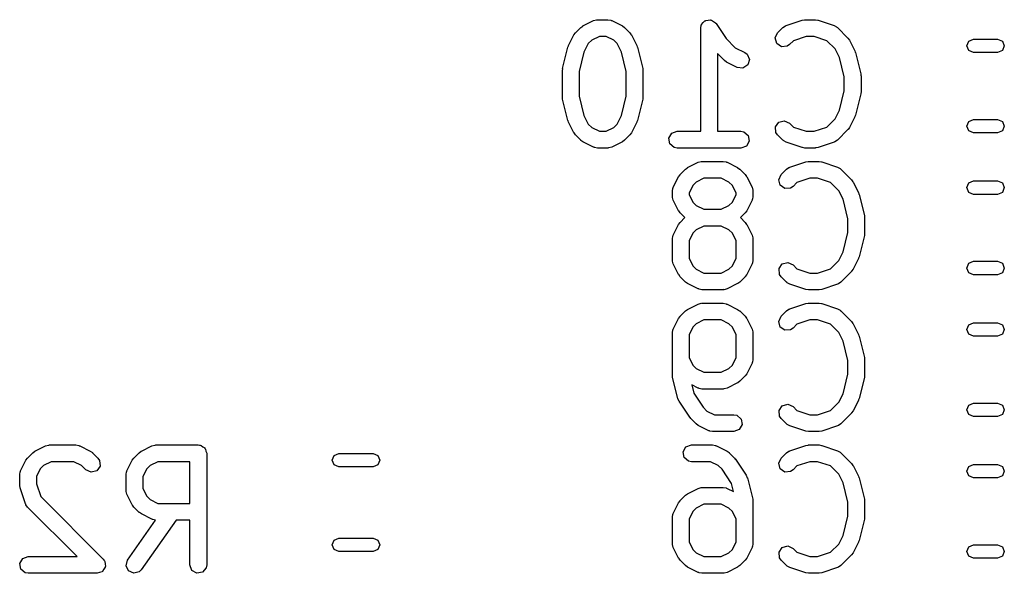
# Model space of a CAD drawing. Extents: x 11.2 to 51.7, y 4 to 18.
# Drawn here: x 11.2 to 20, y 9.1 to 14.1 of the extents above; entities that cross this region are included whole.
import ezdxf

# ---------------------------------------------------------------- set-up
doc = ezdxf.new("R2010")
doc.units = 0
doc.layers.add('BLACK', color=7, linetype='CONTINUOUS')

msp = doc.modelspace()

# ---------------------------------------------------------------- linework, layer by layer
at = {"layer": 'BLACK', "linetype": 'CONTINUOUS'}
for p, q in [((16.2083, 14.0012), (16.3035, 14.0489)), ((16.3035, 14.0489), (16.3285, 14.0563)), ((16.3285, 14.0563), (16.3329, 14.0552)), ((16.3329, 14.0552), (16.3371, 14.0568)), ((16.3371, 14.0568), (16.4323, 14.0568)), ((16.4323, 14.0568), (16.458, 14.0523)), ((16.458, 14.0523), (16.4614, 14.0494)), ((16.4614, 14.0494), (16.4659, 14.0489)), ((16.4659, 14.0489), (16.5611, 14.0012)), ((17.2694, 14.0107), (17.2699, 14.015)), ((17.2699, 14.015), (17.2856, 14.0301)), ((17.2856, 14.0301), (17.2996, 14.0467)), ((17.2996, 14.0467), (17.3038, 14.0475)), ((17.3038, 14.0475), (17.307, 14.0505)), ((17.307, 14.0505), (17.3287, 14.0519)), ((17.3287, 14.0519), (17.3501, 14.0556)), ((17.3501, 14.0556), (17.3538, 14.0535)), ((17.3538, 14.0535), (17.3582, 14.0538)), ((17.3582, 14.0538), (17.3757, 14.0409)), ((17.3757, 14.0409), (17.3945, 14.03)), ((17.3945, 14.03), (17.396, 14.0259)), ((17.396, 14.0259), (17.3995, 14.0234)), ((17.3995, 14.0234), (17.4906, 13.8867)), ((18.0277, 14.0053), (18.1705, 14.0529)), ((18.1705, 14.0529), (18.1927, 14.0562)), ((18.1927, 14.0562), (18.1942, 14.0568)), ((18.1942, 14.0568), (18.2895, 14.0568)), ((18.2895, 14.0568), (18.3116, 14.0529)), ((18.3116, 14.0529), (18.3132, 14.0529)), ((18.3132, 14.0529), (18.456, 14.0053)), ((16.1272, 13.9201), (16.1405, 13.9381)), ((16.1405, 13.9381), (16.1412, 13.9396)), ((16.1412, 13.9396), (16.1888, 13.9872)), ((16.1888, 13.9872), (16.2072, 14.0001)), ((16.2072, 14.0001), (16.2083, 14.0012)), ((16.5611, 14.0012), (16.5791, 13.9879)), ((16.5791, 13.9879), (16.5806, 13.9872)), ((16.5806, 13.9872), (16.6282, 13.9396)), ((16.6282, 13.9396), (16.6411, 13.9212)), ((17.2621, 13.9818), (17.2666, 14.0074)), ((17.2621, 13.0568), (17.2621, 13.9818)), ((17.2666, 14.0074), (17.2694, 14.0107)), ((17.929, 13.8931), (17.9507, 13.9396)), ((17.9507, 13.9396), (17.9983, 13.9872)), ((17.9983, 13.9872), (18.0197, 14.0021)), ((18.0197, 14.0021), (18.0241, 14.0025)), ((18.0241, 14.0025), (18.0277, 14.0053)), ((18.456, 14.0053), (18.4789, 13.9929)), ((18.4789, 13.9929), (18.4813, 13.9891)), ((18.4813, 13.9891), (18.4854, 13.9872)), ((18.4854, 13.9872), (18.5806, 13.892)), ((16.0795, 13.8248), (16.1272, 13.9201)), ((16.2559, 13.8421), (16.2174, 13.7651)), ((16.2863, 13.8725), (16.2559, 13.8421)), ((16.3548, 13.9068), (16.2863, 13.8725)), ((16.4146, 13.9068), (16.3548, 13.9068)), ((16.4831, 13.8725), (16.4146, 13.9068)), ((16.5135, 13.8421), (16.4831, 13.8725)), ((16.552, 13.7651), (16.5135, 13.8421)), ((16.6411, 13.9212), (16.6423, 13.9201)), ((16.6423, 13.9201), (16.6899, 13.8248)), ((17.4906, 13.8867), (17.572, 13.8053)), ((17.9423, 13.8435), (17.929, 13.8931)), ((17.9843, 13.8141), (17.9423, 13.8435)), ((18.0919, 13.8686), (18.0568, 13.8335)), ((18.2064, 13.9068), (18.0919, 13.8686)), ((18.2773, 13.9068), (18.2064, 13.9068)), ((18.3918, 13.8686), (18.2773, 13.9068)), ((18.4659, 13.7945), (18.3918, 13.8686)), ((18.5806, 13.892), (18.5935, 13.8736)), ((18.5935, 13.8736), (18.5946, 13.8725)), ((18.5946, 13.8725), (18.6423, 13.7772)), ((19.6442, 13.822), (19.6617, 13.8644)), ((19.6617, 13.8644), (19.7042, 13.882)), ((19.7042, 13.882), (19.9198, 13.882)), ((19.9198, 13.882), (19.9623, 13.8644)), ((19.9623, 13.8644), (19.9798, 13.822)), ((16.0262, 13.619), (16.0739, 13.8095)), ((16.0739, 13.8095), (16.0791, 13.8213)), ((16.0791, 13.8213), (16.0795, 13.8248)), ((16.2174, 13.7651), (16.174, 13.5916)), ((16.5954, 13.5916), (16.552, 13.7651)), ((16.6899, 13.8248), (16.6936, 13.8124)), ((16.6936, 13.8124), (16.6956, 13.8095)), ((16.6956, 13.8095), (16.7432, 13.619)), ((17.4745, 13.6907), (17.4121, 13.7531)), ((17.4121, 13.7531), (17.4121, 13.0568)), ((17.572, 13.8053), (17.6563, 13.7631)), ((17.6563, 13.7631), (17.6773, 13.7476)), ((18.0355, 13.8186), (17.9843, 13.8141)), ((18.0568, 13.8335), (18.0355, 13.8186)), ((18.5044, 13.7175), (18.4659, 13.7945)), ((18.6423, 13.7772), (18.646, 13.7648)), ((18.646, 13.7648), (18.6479, 13.7619)), ((18.6479, 13.7619), (18.6956, 13.5714)), ((19.6617, 13.7796), (19.6442, 13.822)), ((19.7042, 13.762), (19.6617, 13.7796)), ((19.9198, 13.762), (19.7042, 13.762)), ((19.9623, 13.7796), (19.9198, 13.762)), ((19.9798, 13.822), (19.9623, 13.7796)), ((17.476, 13.69), (17.4745, 13.6907)), ((17.494, 13.6766), (17.476, 13.69)), ((17.5893, 13.629), (17.494, 13.6766)), ((17.6773, 13.7476), (17.6977, 13.7006)), ((17.6977, 13.7006), (17.683, 13.6514)), ((18.5478, 13.544), (18.5044, 13.7175)), ((16.024, 13.6008), (16.0266, 13.6156)), ((16.024, 13.3627), (16.024, 13.6008)), ((16.0266, 13.6156), (16.0262, 13.619)), ((16.174, 13.5916), (16.174, 13.372)), ((16.5954, 13.372), (16.5954, 13.5916)), ((16.7432, 13.619), (16.7442, 13.6041)), ((16.7442, 13.6041), (16.7454, 13.6008)), ((16.7454, 13.6008), (16.7454, 13.3627)), ((17.6402, 13.6231), (17.5893, 13.629)), ((17.683, 13.6514), (17.6402, 13.6231)), ((18.5478, 13.4196), (18.5478, 13.544)), ((18.6956, 13.5714), (18.6966, 13.5565)), ((18.6966, 13.5565), (18.6978, 13.5532)), ((18.6978, 13.5532), (18.6978, 13.4104)), ((18.5044, 13.2461), (18.5478, 13.4196)), ((18.6978, 13.4104), (18.6952, 13.3956)), ((16.0252, 13.3595), (16.024, 13.3627)), ((16.0262, 13.3445), (16.0252, 13.3595)), ((16.0739, 13.1541), (16.0262, 13.3445)), ((16.174, 13.372), (16.2174, 13.1984)), ((16.552, 13.1984), (16.5954, 13.372)), ((16.7432, 13.3445), (16.6956, 13.1541)), ((16.7454, 13.3627), (16.7428, 13.348)), ((16.7428, 13.348), (16.7432, 13.3445)), ((18.6956, 13.3922), (18.6479, 13.2017)), ((18.6952, 13.3956), (18.6956, 13.3922)), ((18.4659, 13.1691), (18.5044, 13.2461)), ((16.0758, 13.1511), (16.0739, 13.1541)), ((16.0795, 13.1387), (16.0758, 13.1511)), ((16.1272, 13.0435), (16.0795, 13.1387)), ((16.2174, 13.1984), (16.2559, 13.1214)), ((16.5135, 13.1214), (16.552, 13.1984)), ((16.6899, 13.1387), (16.6423, 13.0435)), ((16.6903, 13.1422), (16.6899, 13.1387)), ((16.6956, 13.1541), (16.6903, 13.1422)), ((17.9313, 13.0964), (17.9607, 13.1385)), ((17.9607, 13.1385), (18.0103, 13.1517)), ((18.0103, 13.1517), (18.0568, 13.1301)), ((18.3918, 13.095), (18.4659, 13.1691)), ((18.6423, 13.1863), (18.5946, 13.0911)), ((18.6427, 13.1899), (18.6423, 13.1863)), ((18.6479, 13.2017), (18.6427, 13.1899)), ((19.6442, 13.102), (19.6617, 13.1444)), ((19.6617, 13.1444), (19.7042, 13.162)), ((19.7042, 13.162), (19.9198, 13.162)), ((19.9198, 13.162), (19.9623, 13.1444)), ((19.9623, 13.1444), (19.9798, 13.102)), ((16.2559, 13.1214), (16.2863, 13.091)), ((16.2863, 13.091), (16.3548, 13.0568)), ((16.3548, 13.0568), (16.4146, 13.0568)), ((16.4146, 13.0568), (16.4831, 13.091)), ((16.4831, 13.091), (16.5135, 13.1214)), ((17.0032, 13.0392), (17.0514, 13.0568)), ((17.0514, 13.0568), (17.2621, 13.0568)), ((17.4121, 13.0568), (17.6228, 13.0568)), ((17.6228, 13.0568), (17.6485, 13.0523)), ((17.6485, 13.0523), (17.6878, 13.0193)), ((17.9358, 13.0453), (17.9313, 13.0964)), ((17.9507, 13.024), (17.9358, 13.0453)), ((18.0568, 13.1301), (18.0919, 13.095)), ((18.0919, 13.095), (18.2064, 13.0568)), ((18.2064, 13.0568), (18.2773, 13.0568)), ((18.2773, 13.0568), (18.3918, 13.095)), ((18.5806, 13.0716), (18.4854, 12.9764)), ((18.5813, 13.0731), (18.5806, 13.0716)), ((18.5946, 13.0911), (18.5813, 13.0731)), ((19.6617, 13.0596), (19.6442, 13.102)), ((19.7042, 13.042), (19.6617, 13.0596)), ((19.9623, 13.0596), (19.9198, 13.042)), ((19.9798, 13.102), (19.9623, 13.0596)), ((16.1283, 13.0424), (16.1272, 13.0435)), ((16.1412, 13.024), (16.1283, 13.0424)), ((16.1888, 12.9764), (16.1412, 13.024)), ((16.1903, 12.9757), (16.1888, 12.9764)), ((16.2083, 12.9623), (16.1903, 12.9757)), ((16.3035, 12.9147), (16.2083, 12.9623)), ((16.5611, 12.9623), (16.4659, 12.9147)), ((16.5622, 12.9635), (16.5611, 12.9623)), ((16.5806, 12.9764), (16.5622, 12.9635)), ((16.6282, 13.024), (16.5806, 12.9764)), ((16.6289, 13.0255), (16.6282, 13.024)), ((16.6423, 13.0435), (16.6289, 13.0255)), ((16.9775, 12.9948), (17.0032, 13.0392)), ((16.9864, 12.9443), (16.9775, 12.9948)), ((17.6967, 12.9688), (17.671, 12.9243)), ((17.6878, 13.0193), (17.6967, 12.9688)), ((17.9983, 12.9764), (17.9507, 13.024)), ((18.0024, 12.9745), (17.9983, 12.9764)), ((18.0048, 12.9707), (18.0024, 12.9745)), ((18.0277, 12.9582), (18.0048, 12.9707)), ((18.1705, 12.9106), (18.0277, 12.9582)), ((18.456, 12.9582), (18.3132, 12.9106)), ((18.4596, 12.961), (18.456, 12.9582)), ((18.464, 12.9614), (18.4596, 12.961)), ((18.4854, 12.9764), (18.464, 12.9614)), ((19.9198, 13.042), (19.7042, 13.042)), ((16.308, 12.9142), (16.3035, 12.9147)), ((16.3114, 12.9113), (16.308, 12.9142)), ((16.3371, 12.9068), (16.3114, 12.9113)), ((16.4323, 12.9068), (16.3371, 12.9068)), ((16.4365, 12.9083), (16.4323, 12.9068)), ((16.4409, 12.9073), (16.4365, 12.9083)), ((16.4659, 12.9147), (16.4409, 12.9073)), ((17.0257, 12.9113), (16.9864, 12.9443)), ((17.0514, 12.9068), (17.0257, 12.9113)), ((17.6228, 12.9068), (17.0514, 12.9068)), ((17.671, 12.9243), (17.6228, 12.9068)), ((18.1721, 12.9107), (18.1705, 12.9106)), ((18.1942, 12.9068), (18.1721, 12.9107)), ((18.2895, 12.9068), (18.1942, 12.9068)), ((18.291, 12.9073), (18.2895, 12.9068)), ((18.3132, 12.9106), (18.291, 12.9073)), ((17.2401, 12.7789), (17.2651, 12.7863)), ((17.2651, 12.7863), (17.2694, 12.7852)), ((17.2694, 12.7852), (17.2737, 12.7868)), ((17.2737, 12.7868), (17.4641, 12.7868)), ((17.4641, 12.7868), (17.4898, 12.7823)), ((17.4898, 12.7823), (17.4932, 12.7794)), ((18.0595, 12.7353), (18.2023, 12.7829)), ((18.2023, 12.7829), (18.2245, 12.7862)), ((18.2245, 12.7862), (18.226, 12.7868)), ((18.226, 12.7868), (18.3213, 12.7868)), ((18.3213, 12.7868), (18.3434, 12.7829)), ((18.3434, 12.7829), (18.345, 12.7829)), ((18.345, 12.7829), (18.4879, 12.7353)), ((17.0778, 12.6696), (17.1254, 12.7172)), ((17.1254, 12.7172), (17.1438, 12.7301)), ((17.1438, 12.7301), (17.1449, 12.7312)), ((17.1449, 12.7312), (17.2401, 12.7789)), ((17.4932, 12.7794), (17.4977, 12.7789)), ((17.4977, 12.7789), (17.5929, 12.7312)), ((17.5929, 12.7312), (17.6109, 12.7179)), ((17.6109, 12.7179), (17.6124, 12.7172)), ((17.6124, 12.7172), (17.66, 12.6696)), ((17.9825, 12.6696), (18.0302, 12.7172)), ((18.0302, 12.7172), (18.0515, 12.7321)), ((18.0515, 12.7321), (18.056, 12.7325)), ((18.056, 12.7325), (18.0595, 12.7353)), ((18.4879, 12.7353), (18.5108, 12.7229)), ((18.5108, 12.7229), (18.5131, 12.7191)), ((18.5131, 12.7191), (18.5172, 12.7172)), ((18.5172, 12.7172), (18.6124, 12.622)), ((17.0161, 12.5548), (17.0637, 12.6501)), ((17.0637, 12.6501), (17.0771, 12.6681)), ((17.0771, 12.6681), (17.0778, 12.6696)), ((17.2914, 12.6368), (17.2228, 12.6025)), ((17.4464, 12.6368), (17.2914, 12.6368)), ((17.5149, 12.6025), (17.4464, 12.6368)), ((17.66, 12.6696), (17.6729, 12.6512)), ((17.6729, 12.6512), (17.6741, 12.6501)), ((17.6741, 12.6501), (17.7217, 12.5548)), ((17.9609, 12.6231), (17.9825, 12.6696)), ((17.9741, 12.5735), (17.9609, 12.6231)), ((18.2382, 12.6368), (18.1237, 12.5986)), ((18.3091, 12.6368), (18.2382, 12.6368)), ((18.4236, 12.5986), (18.3091, 12.6368)), ((18.6124, 12.622), (18.6253, 12.6036)), ((18.6253, 12.6036), (18.6265, 12.6025)), ((19.6617, 12.5944), (19.7042, 12.612)), ((19.7042, 12.612), (19.9198, 12.612)), ((19.9198, 12.612), (19.9623, 12.5944)), ((17.0082, 12.5213), (17.0127, 12.547)), ((17.0082, 12.4737), (17.0082, 12.5213)), ((17.0127, 12.547), (17.0156, 12.5504)), ((17.0156, 12.5504), (17.0161, 12.5548)), ((17.1924, 12.5721), (17.1582, 12.5036)), ((17.2228, 12.6025), (17.1924, 12.5721)), ((17.5454, 12.5721), (17.5149, 12.6025)), ((17.5796, 12.5036), (17.5454, 12.5721)), ((17.7217, 12.5548), (17.7291, 12.5299)), ((17.7291, 12.5299), (17.7281, 12.5255)), ((17.7281, 12.5255), (17.7296, 12.5213)), ((17.7296, 12.5213), (17.7296, 12.4737)), ((18.0162, 12.5441), (17.9741, 12.5735)), ((18.0673, 12.5486), (18.0162, 12.5441)), ((18.0886, 12.5635), (18.0673, 12.5486)), ((18.1237, 12.5986), (18.0886, 12.5635)), ((18.4977, 12.5245), (18.4236, 12.5986)), ((18.5362, 12.4475), (18.4977, 12.5245)), ((18.6265, 12.6025), (18.6741, 12.5072)), ((19.6442, 12.552), (19.6617, 12.5944)), ((19.6617, 12.5096), (19.6442, 12.552)), ((19.9623, 12.5944), (19.9798, 12.552)), ((19.9798, 12.552), (19.9623, 12.5096)), ((17.0097, 12.4695), (17.0082, 12.4737)), ((17.0087, 12.4651), (17.0097, 12.4695)), ((17.0161, 12.4401), (17.0087, 12.4651)), ((17.0637, 12.3449), (17.0161, 12.4401)), ((17.1582, 12.5036), (17.1582, 12.4914)), ((17.1582, 12.4914), (17.1924, 12.4229)), ((17.5454, 12.4229), (17.5796, 12.4914)), ((17.5796, 12.4914), (17.5796, 12.5036)), ((17.7217, 12.4401), (17.6741, 12.3449)), ((17.7222, 12.4446), (17.7217, 12.4401)), ((17.7251, 12.448), (17.7222, 12.4446)), ((17.7296, 12.4737), (17.7251, 12.448)), ((18.5796, 12.274), (18.5362, 12.4475)), ((18.6741, 12.5072), (18.6778, 12.4948)), ((18.6778, 12.4948), (18.6798, 12.4919)), ((18.6798, 12.4919), (18.7274, 12.3014)), ((19.7042, 12.492), (19.6617, 12.5096)), ((19.9198, 12.492), (19.7042, 12.492)), ((19.9623, 12.5096), (19.9198, 12.492)), ((17.0649, 12.3438), (17.0637, 12.3449)), ((17.0778, 12.3254), (17.0649, 12.3438)), ((17.1924, 12.4229), (17.2228, 12.3925)), ((17.2228, 12.3925), (17.2914, 12.3582)), ((17.2914, 12.3582), (17.4464, 12.3582)), ((17.4464, 12.3582), (17.5149, 12.3925)), ((17.5149, 12.3925), (17.5454, 12.4229)), ((17.6741, 12.3449), (17.6607, 12.3269)), ((17.12, 12.2832), (17.0778, 12.3254)), ((17.0778, 12.241), (17.12, 12.2832)), ((17.66, 12.3254), (17.6178, 12.2832)), ((17.6178, 12.2832), (17.66, 12.241)), ((17.6607, 12.3269), (17.66, 12.3254)), ((18.5796, 12.1496), (18.5796, 12.274)), ((18.7274, 12.3014), (18.7284, 12.2865)), ((18.7284, 12.2865), (18.7296, 12.2832)), ((18.7296, 12.2832), (18.7296, 12.1404)), ((17.0161, 12.1263), (17.0637, 12.2215)), ((17.0637, 12.2215), (17.0771, 12.2395)), ((17.0771, 12.2395), (17.0778, 12.241)), ((17.2228, 12.174), (17.1924, 12.1435)), ((17.2914, 12.2082), (17.2228, 12.174)), ((17.4464, 12.2082), (17.2914, 12.2082)), ((17.5149, 12.174), (17.4464, 12.2082)), ((17.5454, 12.1435), (17.5149, 12.174)), ((17.66, 12.241), (17.6729, 12.2226)), ((17.6729, 12.2226), (17.6741, 12.2215)), ((17.6741, 12.2215), (17.7217, 12.1263)), ((17.0082, 12.0927), (17.0127, 12.1184)), ((17.0082, 11.9023), (17.0082, 12.0927)), ((17.0127, 12.1184), (17.0156, 12.1218)), ((17.0156, 12.1218), (17.0161, 12.1263)), ((17.1924, 12.1435), (17.1582, 12.075)), ((17.1582, 12.075), (17.1582, 11.92)), ((17.5796, 12.075), (17.5454, 12.1435)), ((17.5796, 11.92), (17.5796, 12.075)), ((17.7217, 12.1263), (17.7291, 12.1013)), ((17.7291, 12.1013), (17.7281, 12.0969)), ((17.7281, 12.0969), (17.7296, 12.0927)), ((17.7296, 12.0927), (17.7296, 11.9023)), ((18.5362, 11.9761), (18.5796, 12.1496)), ((18.7274, 12.1222), (18.6798, 11.9317)), ((18.7296, 12.1404), (18.727, 12.1256)), ((18.727, 12.1256), (18.7274, 12.1222)), ((17.0097, 11.898), (17.0082, 11.9023)), ((17.1582, 11.92), (17.1924, 11.8514)), ((17.5454, 11.8514), (17.5796, 11.92)), ((17.7296, 11.9023), (17.7251, 11.8766)), ((18.4236, 11.825), (18.4977, 11.8991)), ((18.4977, 11.8991), (18.5362, 11.9761)), ((18.6741, 11.9163), (18.6265, 11.8211)), ((18.6745, 11.9199), (18.6741, 11.9163)), ((18.6798, 11.9317), (18.6745, 11.9199)), ((17.0087, 11.8937), (17.0097, 11.898)), ((17.0161, 11.8687), (17.0087, 11.8937)), ((17.0637, 11.7735), (17.0161, 11.8687)), ((17.1924, 11.8514), (17.2228, 11.821)), ((17.2228, 11.821), (17.2914, 11.7868)), ((17.4464, 11.7868), (17.5149, 11.821)), ((17.5149, 11.821), (17.5454, 11.8514)), ((17.7217, 11.8687), (17.6741, 11.7735)), ((17.7222, 11.8732), (17.7217, 11.8687)), ((17.7251, 11.8766), (17.7222, 11.8732)), ((17.9631, 11.8264), (17.9925, 11.8685)), ((17.9676, 11.7753), (17.9631, 11.8264)), ((17.9925, 11.8685), (18.0421, 11.8817)), ((18.0421, 11.8817), (18.0886, 11.8601)), ((18.0886, 11.8601), (18.1237, 11.825)), ((18.1237, 11.825), (18.2382, 11.7868)), ((18.3091, 11.7868), (18.4236, 11.825)), ((18.6265, 11.8211), (18.6131, 11.8031)), ((19.6442, 11.832), (19.6617, 11.8744)), ((19.6617, 11.7896), (19.6442, 11.832)), ((19.6617, 11.8744), (19.7042, 11.892)), ((19.7042, 11.892), (19.9198, 11.892)), ((19.9198, 11.892), (19.9623, 11.8744)), ((19.9623, 11.8744), (19.9798, 11.832)), ((19.9798, 11.832), (19.9623, 11.7896)), ((17.0649, 11.7724), (17.0637, 11.7735)), ((17.0778, 11.754), (17.0649, 11.7724)), ((17.1254, 11.7064), (17.0778, 11.754)), ((17.2914, 11.7868), (17.4464, 11.7868)), ((17.66, 11.754), (17.6124, 11.7064)), ((17.6607, 11.7555), (17.66, 11.754)), ((17.6741, 11.7735), (17.6607, 11.7555)), ((17.9825, 11.754), (17.9676, 11.7753)), ((18.0302, 11.7064), (17.9825, 11.754)), ((18.2382, 11.7868), (18.3091, 11.7868)), ((18.6124, 11.8016), (18.5172, 11.7064)), ((18.6131, 11.8031), (18.6124, 11.8016)), ((19.7042, 11.772), (19.6617, 11.7896)), ((19.9198, 11.772), (19.7042, 11.772)), ((19.9623, 11.7896), (19.9198, 11.772)), ((17.1269, 11.7057), (17.1254, 11.7064)), ((17.1449, 11.6923), (17.1269, 11.7057)), ((17.2401, 11.6447), (17.1449, 11.6923)), ((17.2446, 11.6442), (17.2401, 11.6447)), ((17.248, 11.6413), (17.2446, 11.6442)), ((17.2737, 11.6368), (17.248, 11.6413)), ((17.4641, 11.6368), (17.2737, 11.6368)), ((17.4684, 11.6383), (17.4641, 11.6368)), ((17.4727, 11.6373), (17.4684, 11.6383)), ((17.4977, 11.6447), (17.4727, 11.6373)), ((17.5929, 11.6923), (17.4977, 11.6447)), ((17.594, 11.6935), (17.5929, 11.6923)), ((17.6124, 11.7064), (17.594, 11.6935)), ((18.0342, 11.7045), (18.0302, 11.7064)), ((18.0366, 11.7007), (18.0342, 11.7045)), ((18.0595, 11.6882), (18.0366, 11.7007)), ((18.2023, 11.6406), (18.0595, 11.6882)), ((18.204, 11.6407), (18.2023, 11.6406)), ((18.226, 11.6368), (18.204, 11.6407)), ((18.3213, 11.6368), (18.226, 11.6368)), ((18.3228, 11.6373), (18.3213, 11.6368)), ((18.345, 11.6406), (18.3228, 11.6373)), ((18.4879, 11.6882), (18.345, 11.6406)), ((18.4914, 11.691), (18.4879, 11.6882)), ((18.4958, 11.6914), (18.4914, 11.691)), ((18.5172, 11.7064), (18.4958, 11.6914)), ((17.1254, 11.4472), (17.1438, 11.4601)), ((17.1438, 11.4601), (17.1449, 11.4612)), ((17.1449, 11.4612), (17.2401, 11.5089)), ((17.2401, 11.5089), (17.2651, 11.5163)), ((17.2651, 11.5163), (17.2694, 11.5152)), ((17.2694, 11.5152), (17.2737, 11.5168)), ((17.2737, 11.5168), (17.4641, 11.5168)), ((17.4641, 11.5168), (17.4898, 11.5123)), ((17.4898, 11.5123), (17.4932, 11.5094)), ((17.4932, 11.5094), (17.4977, 11.5089)), ((17.4977, 11.5089), (17.5929, 11.4612)), ((17.5929, 11.4612), (17.6109, 11.4479)), ((18.0302, 11.4472), (18.0515, 11.4621)), ((18.0515, 11.4621), (18.056, 11.4625)), ((18.056, 11.4625), (18.0595, 11.4653)), ((18.0595, 11.4653), (18.2023, 11.5129)), ((18.2023, 11.5129), (18.2245, 11.5162)), ((18.2245, 11.5162), (18.226, 11.5168)), ((18.226, 11.5168), (18.3213, 11.5168)), ((18.3213, 11.5168), (18.3434, 11.5129)), ((18.3434, 11.5129), (18.345, 11.5129)), ((18.345, 11.5129), (18.4879, 11.4653)), ((18.4879, 11.4653), (18.5108, 11.4529)), ((17.0161, 11.2848), (17.0637, 11.3801)), ((17.0637, 11.3801), (17.0771, 11.3981)), ((17.0771, 11.3981), (17.0778, 11.3996)), ((17.0778, 11.3996), (17.1254, 11.4472)), ((17.6109, 11.4479), (17.6124, 11.4472)), ((17.6124, 11.4472), (17.66, 11.3996)), ((17.66, 11.3996), (17.6729, 11.3812)), ((17.6729, 11.3812), (17.6741, 11.3801)), ((17.6741, 11.3801), (17.7217, 11.2848)), ((17.9609, 11.3531), (17.9825, 11.3996)), ((17.9825, 11.3996), (18.0302, 11.4472)), ((18.5108, 11.4529), (18.5131, 11.4491)), ((18.5131, 11.4491), (18.5172, 11.4472)), ((18.5172, 11.4472), (18.6124, 11.352)), ((17.0156, 11.2804), (17.0161, 11.2848)), ((17.1924, 11.3021), (17.1582, 11.2336)), ((17.2228, 11.3325), (17.1924, 11.3021)), ((17.2914, 11.3668), (17.2228, 11.3325)), ((17.4464, 11.3668), (17.2914, 11.3668)), ((17.5149, 11.3325), (17.4464, 11.3668)), ((17.5454, 11.3021), (17.5149, 11.3325)), ((17.5796, 11.2336), (17.5454, 11.3021)), ((17.7217, 11.2848), (17.7291, 11.2599)), ((17.9741, 11.3035), (17.9609, 11.3531)), ((18.0162, 11.2741), (17.9741, 11.3035)), ((18.0886, 11.2935), (18.0673, 11.2786)), ((18.1237, 11.3286), (18.0886, 11.2935)), ((18.2382, 11.3668), (18.1237, 11.3286)), ((18.3091, 11.3668), (18.2382, 11.3668)), ((18.4236, 11.3286), (18.3091, 11.3668)), ((18.4977, 11.2545), (18.4236, 11.3286)), ((18.6124, 11.352), (18.6253, 11.3336)), ((18.6253, 11.3336), (18.6265, 11.3325)), ((18.6265, 11.3325), (18.6741, 11.2372)), ((19.6442, 11.282), (19.6617, 11.3244)), ((19.6617, 11.2396), (19.6442, 11.282)), ((19.6617, 11.3244), (19.7042, 11.342)), ((19.7042, 11.342), (19.9198, 11.342)), ((19.9198, 11.342), (19.9623, 11.3244)), ((19.9623, 11.3244), (19.9798, 11.282)), ((19.9798, 11.282), (19.9623, 11.2396)), ((17.0082, 11.2513), (17.0127, 11.277)), ((17.0082, 10.8704), (17.0082, 11.2513)), ((17.0127, 11.277), (17.0156, 11.2804)), ((17.1582, 11.2336), (17.1582, 11.0309)), ((17.5796, 11.0309), (17.5796, 11.2336)), ((17.7291, 11.2599), (17.7281, 11.2555)), ((17.7281, 11.2555), (17.7296, 11.2513)), ((17.7296, 11.2513), (17.7296, 11.0132)), ((18.0673, 11.2786), (18.0162, 11.2741)), ((18.5362, 11.1775), (18.4977, 11.2545)), ((18.6741, 11.2372), (18.6778, 11.2248)), ((18.6778, 11.2248), (18.6798, 11.2219)), ((18.6798, 11.2219), (18.7274, 11.0314)), ((19.7042, 11.222), (19.6617, 11.2396)), ((19.9198, 11.222), (19.7042, 11.222)), ((19.9623, 11.2396), (19.9198, 11.222)), ((18.5796, 11.004), (18.5362, 11.1775)), ((17.1582, 11.0309), (17.1924, 10.9624)), ((17.5454, 10.9624), (17.5796, 11.0309)), ((18.7274, 11.0314), (18.7284, 11.0165)), ((17.1924, 10.9624), (17.2228, 10.932)), ((17.2228, 10.932), (17.2914, 10.8977)), ((17.4464, 10.8977), (17.5149, 10.932)), ((17.5149, 10.932), (17.5454, 10.9624)), ((17.7217, 10.9797), (17.6741, 10.8844)), ((17.7222, 10.9841), (17.7217, 10.9797)), ((17.7251, 10.9876), (17.7222, 10.9841)), ((17.7296, 11.0132), (17.7251, 10.9876)), ((18.5796, 10.8796), (18.5796, 11.004)), ((18.7284, 11.0165), (18.7296, 11.0132)), ((18.7296, 11.0132), (18.7296, 10.8704)), ((17.0094, 10.8671), (17.0082, 10.8704)), ((17.0104, 10.8522), (17.0094, 10.8671)), ((17.058, 10.6617), (17.0104, 10.8522)), ((17.2914, 10.8977), (17.4464, 10.8977)), ((17.66, 10.8649), (17.6124, 10.8173)), ((17.6607, 10.8664), (17.66, 10.8649)), ((17.6741, 10.8844), (17.6607, 10.8664)), ((18.5362, 10.7061), (18.5796, 10.8796)), ((18.7274, 10.8522), (18.6798, 10.6617)), ((18.7296, 10.8704), (18.727, 10.8556)), ((18.727, 10.8556), (18.7274, 10.8522)), ((17.2401, 10.7557), (17.1819, 10.7848)), ((17.1819, 10.7848), (17.2004, 10.7107)), ((17.2446, 10.7551), (17.2401, 10.7557)), ((17.248, 10.7523), (17.2446, 10.7551)), ((17.4977, 10.7557), (17.4727, 10.7482)), ((17.5929, 10.8033), (17.4977, 10.7557)), ((17.594, 10.8045), (17.5929, 10.8033)), ((17.6124, 10.8173), (17.594, 10.8045)), ((17.2004, 10.7107), (17.2843, 10.5848)), ((17.2737, 10.7477), (17.248, 10.7523)), ((17.4641, 10.7477), (17.2737, 10.7477)), ((17.4684, 10.7493), (17.4641, 10.7477)), ((17.4727, 10.7482), (17.4684, 10.7493)), ((18.4977, 10.6291), (18.5362, 10.7061)), ((17.0583, 10.6613), (17.058, 10.6617)), ((17.0684, 10.6383), (17.0583, 10.6613)), ((17.1636, 10.4954), (17.0684, 10.6383)), ((17.2843, 10.5848), (17.3181, 10.551)), ((17.9631, 10.5564), (17.9925, 10.5985)), ((17.9925, 10.5985), (18.0421, 10.6117)), ((18.0421, 10.6117), (18.0886, 10.5901)), ((18.0886, 10.5901), (18.1237, 10.555)), ((18.4236, 10.555), (18.4977, 10.6291)), ((18.6741, 10.6463), (18.6265, 10.5511)), ((18.6745, 10.6499), (18.6741, 10.6463)), ((18.6798, 10.6617), (18.6745, 10.6499)), ((19.6442, 10.562), (19.6617, 10.6044)), ((19.6617, 10.6044), (19.7042, 10.622)), ((19.7042, 10.622), (19.9198, 10.622)), ((19.9198, 10.622), (19.9623, 10.6044)), ((19.9623, 10.6044), (19.9798, 10.562)), ((17.1665, 10.4933), (17.1636, 10.4954)), ((17.173, 10.484), (17.1665, 10.4933)), ((17.3181, 10.551), (17.3866, 10.5168)), ((17.3866, 10.5168), (17.5594, 10.5168)), ((17.5594, 10.5168), (17.585, 10.5123)), ((17.585, 10.5123), (17.6243, 10.4793)), ((17.9676, 10.5053), (17.9631, 10.5564)), ((17.9825, 10.484), (17.9676, 10.5053)), ((18.1237, 10.555), (18.2382, 10.5168)), ((18.2382, 10.5168), (18.3091, 10.5168)), ((18.3091, 10.5168), (18.4236, 10.555)), ((18.6124, 10.5316), (18.5172, 10.4364)), ((18.6131, 10.5331), (18.6124, 10.5316)), ((18.6265, 10.5511), (18.6131, 10.5331)), ((19.6617, 10.5196), (19.6442, 10.562)), ((19.7042, 10.502), (19.6617, 10.5196)), ((19.9198, 10.502), (19.7042, 10.502)), ((19.9623, 10.5196), (19.9198, 10.502)), ((19.9798, 10.562), (19.9623, 10.5196)), ((17.2206, 10.4364), (17.173, 10.484)), ((17.2221, 10.4357), (17.2206, 10.4364)), ((17.2401, 10.4223), (17.2221, 10.4357)), ((17.3354, 10.3747), (17.2401, 10.4223)), ((17.6332, 10.4288), (17.6076, 10.3843)), ((17.6243, 10.4793), (17.6332, 10.4288)), ((18.0302, 10.4364), (17.9825, 10.484)), ((18.0342, 10.4345), (18.0302, 10.4364)), ((18.0366, 10.4307), (18.0342, 10.4345)), ((18.0595, 10.4182), (18.0366, 10.4307)), ((18.2023, 10.3706), (18.0595, 10.4182)), ((18.4879, 10.4182), (18.345, 10.3706)), ((18.4914, 10.421), (18.4879, 10.4182)), ((18.4958, 10.4214), (18.4914, 10.421)), ((18.5172, 10.4364), (18.4958, 10.4214)), ((17.3398, 10.3742), (17.3354, 10.3747)), ((17.3432, 10.3713), (17.3398, 10.3742)), ((17.3689, 10.3668), (17.3432, 10.3713)), ((17.5594, 10.3668), (17.3689, 10.3668)), ((17.6076, 10.3843), (17.5594, 10.3668)), ((18.204, 10.3707), (18.2023, 10.3706)), ((18.226, 10.3668), (18.204, 10.3707)), ((18.3213, 10.3668), (18.226, 10.3668)), ((18.3228, 10.3673), (18.3213, 10.3668)), ((18.345, 10.3706), (18.3228, 10.3673)), ((11.3029, 10.1912), (11.3981, 10.2389)), ((11.3981, 10.2389), (11.4231, 10.2463)), ((11.4231, 10.2463), (11.4274, 10.2452)), ((11.4274, 10.2452), (11.4317, 10.2468)), ((11.4317, 10.2468), (11.6698, 10.2468)), ((11.6698, 10.2468), (11.6954, 10.2423)), ((11.6954, 10.2423), (11.6988, 10.2394)), ((11.6988, 10.2394), (11.7033, 10.2389)), ((11.7033, 10.2389), (11.7985, 10.1912)), ((12.2553, 10.1912), (12.3505, 10.2389)), ((12.3505, 10.2389), (12.3755, 10.2463)), ((12.3755, 10.2463), (12.3798, 10.2452)), ((12.3798, 10.2452), (12.384, 10.2468)), ((12.384, 10.2468), (12.765, 10.2468)), ((12.765, 10.2468), (12.7747, 10.2451)), ((12.7747, 10.2451), (12.778, 10.2456)), ((12.778, 10.2456), (12.7809, 10.244)), ((12.7809, 10.244), (12.7906, 10.2423)), ((12.7906, 10.2423), (12.8056, 10.2297)), ((12.8056, 10.2297), (12.8224, 10.22)), ((17.1046, 10.1848), (17.1302, 10.2292)), ((17.1302, 10.2292), (17.1784, 10.2468)), ((17.1784, 10.2468), (17.3689, 10.2468)), ((17.3689, 10.2468), (17.3946, 10.2423)), ((17.3946, 10.2423), (17.398, 10.2394)), ((17.398, 10.2394), (17.4024, 10.2389)), ((17.4024, 10.2389), (17.4977, 10.1912)), ((18.0595, 10.1953), (18.2023, 10.2429)), ((18.2023, 10.2429), (18.2245, 10.2462)), ((18.2245, 10.2462), (18.226, 10.2468)), ((18.226, 10.2468), (18.3213, 10.2468)), ((18.3213, 10.2468), (18.3434, 10.2429)), ((18.3434, 10.2429), (18.345, 10.2429)), ((18.345, 10.2429), (18.4879, 10.1953)), ((11.2358, 10.1296), (11.2834, 10.1772)), ((11.2834, 10.1772), (11.3018, 10.1901)), ((11.3018, 10.1901), (11.3029, 10.1912)), ((11.7985, 10.1912), (11.8165, 10.1779)), ((11.8165, 10.1779), (11.818, 10.1772)), ((11.818, 10.1772), (11.8656, 10.1296)), ((12.1882, 10.1296), (12.2358, 10.1772)), ((12.2358, 10.1772), (12.2541, 10.1901)), ((12.2541, 10.1901), (12.2553, 10.1912)), ((12.8224, 10.22), (12.8248, 10.2136)), ((12.8248, 10.2136), (12.8299, 10.2093)), ((12.8299, 10.2093), (12.8333, 10.1901)), ((12.8333, 10.1901), (12.84, 10.1718)), ((12.84, 10.1718), (12.84, 9.17178)), ((13.9627, 10.1114), (13.9803, 10.1538)), ((13.9803, 10.1538), (14.0227, 10.1714)), ((14.0227, 10.1714), (14.33, 10.1714)), ((14.33, 10.1714), (14.3724, 10.1538)), ((14.3724, 10.1538), (14.39, 10.1114)), ((17.1135, 10.1343), (17.1046, 10.1848)), ((17.4977, 10.1912), (17.5157, 10.1779)), ((17.5157, 10.1779), (17.5172, 10.1772)), ((17.5172, 10.1772), (17.5648, 10.1296)), ((17.9825, 10.1296), (18.0302, 10.1772)), ((18.0302, 10.1772), (18.0515, 10.1921)), ((18.0515, 10.1921), (18.056, 10.1925)), ((18.056, 10.1925), (18.0595, 10.1953)), ((18.4879, 10.1953), (18.5108, 10.1829)), ((18.5108, 10.1829), (18.5131, 10.1791)), ((18.5131, 10.1791), (18.5172, 10.1772)), ((18.5172, 10.1772), (18.6124, 10.082)), ((11.1741, 10.0148), (11.2217, 10.1101)), ((11.2217, 10.1101), (11.2351, 10.1281)), ((11.2351, 10.1281), (11.2358, 10.1296)), ((11.3808, 10.0625), (11.3504, 10.0321)), ((11.4494, 10.0968), (11.3808, 10.0625)), ((11.6521, 10.0968), (11.4494, 10.0968)), ((11.7206, 10.0625), (11.6521, 10.0968)), ((11.7596, 10.0235), (11.7206, 10.0625)), ((11.8851, 10.0571), (11.8556, 10.0151)), ((11.8656, 10.1296), (11.8806, 10.1082)), ((11.8806, 10.1082), (11.8851, 10.0571)), ((12.1265, 10.0148), (12.1741, 10.1101)), ((12.1741, 10.1101), (12.1875, 10.1281)), ((12.1875, 10.1281), (12.1882, 10.1296)), ((12.3332, 10.0625), (12.3028, 10.0321)), ((12.4017, 10.0968), (12.3332, 10.0625)), ((12.69, 10.0968), (12.4017, 10.0968)), ((12.69, 9.72297), (12.69, 10.0968)), ((13.9803, 10.0689), (13.9627, 10.1114)), ((14.0227, 10.0514), (13.9803, 10.0689)), ((14.33, 10.0514), (14.0227, 10.0514)), ((14.3724, 10.0689), (14.33, 10.0514)), ((14.39, 10.1114), (14.3724, 10.0689)), ((17.1528, 10.1013), (17.1135, 10.1343)), ((17.1784, 10.0968), (17.1528, 10.1013)), ((17.3512, 10.0968), (17.1784, 10.0968)), ((17.4197, 10.0625), (17.3512, 10.0968)), ((17.4535, 10.0288), (17.4197, 10.0625)), ((17.5648, 10.1296), (17.5713, 10.1202)), ((17.5713, 10.1202), (17.5742, 10.1181)), ((17.5742, 10.1181), (17.6694, 9.97529)), ((17.9609, 10.0831), (17.9825, 10.1296)), ((17.9741, 10.0335), (17.9609, 10.0831)), ((18.1237, 10.0586), (18.0886, 10.0235)), ((18.2382, 10.0968), (18.1237, 10.0586)), ((18.3091, 10.0968), (18.2382, 10.0968)), ((18.4236, 10.0586), (18.3091, 10.0968)), ((18.4977, 9.9845), (18.4236, 10.0586)), ((18.6124, 10.082), (18.6253, 10.0636)), ((18.6253, 10.0636), (18.6265, 10.0625)), ((18.6265, 10.0625), (18.6741, 9.96723)), ((19.6442, 10.012), (19.6617, 10.0544)), ((19.6617, 10.0544), (19.7042, 10.072)), ((19.7042, 10.072), (19.9198, 10.072)), ((19.9198, 10.072), (19.9623, 10.0544)), ((19.9623, 10.0544), (19.9798, 10.012)), ((11.1662, 9.9813), (11.1707, 10.007)), ((11.1662, 9.88607), (11.1662, 9.9813)), ((11.1707, 10.007), (11.1736, 10.0104)), ((11.1736, 10.0104), (11.1741, 10.0148)), ((11.3504, 10.0321), (11.3162, 9.9636)), ((11.3162, 9.9636), (11.3162, 9.89824)), ((11.8061, 10.0018), (11.7596, 10.0235)), ((11.8556, 10.0151), (11.8061, 10.0018)), ((12.1186, 9.9813), (12.1231, 10.007)), ((12.1186, 9.83845), (12.1186, 9.9813)), ((12.1231, 10.007), (12.126, 10.0104)), ((12.126, 10.0104), (12.1265, 10.0148)), ((12.3028, 10.0321), (12.2686, 9.9636)), ((12.2686, 9.9636), (12.2686, 9.85615)), ((17.5374, 9.90289), (17.4535, 10.0288)), ((17.6694, 9.97529), (17.6795, 9.95223)), ((18.0162, 10.0041), (17.9741, 10.0335)), ((18.0673, 10.0086), (18.0162, 10.0041)), ((18.0886, 10.0235), (18.0673, 10.0086)), ((18.5362, 9.90751), (18.4977, 9.9845)), ((18.6741, 9.96723), (18.6778, 9.95482)), ((19.6617, 9.96957), (19.6442, 10.012)), ((19.7042, 9.952), (19.6617, 9.96957)), ((19.9623, 9.96957), (19.9198, 9.952)), ((19.9798, 10.012), (19.9623, 9.96957)), ((11.1667, 9.88453), (11.1662, 9.88607)), ((11.17, 9.86235), (11.1667, 9.88453)), ((11.3162, 9.89824), (11.3544, 9.78372)), ((17.5559, 9.8288), (17.5374, 9.90289)), ((17.6795, 9.95223), (17.6798, 9.95188)), ((17.6798, 9.95188), (17.7274, 9.7614)), ((18.5796, 9.73398), (18.5362, 9.90751)), ((18.6778, 9.95482), (18.6798, 9.95188)), ((18.6798, 9.95188), (18.7274, 9.7614)), ((19.9198, 9.952), (19.7042, 9.952)), ((11.2177, 9.71949), (11.17, 9.86235)), ((11.3544, 9.78372), (11.9133, 9.22481)), ((12.1201, 9.83423), (12.1186, 9.83845)), ((12.1191, 9.82987), (12.1201, 9.83423)), ((12.1265, 9.80491), (12.1191, 9.82987)), ((12.1741, 9.70967), (12.1265, 9.80491)), ((12.2686, 9.85615), (12.3028, 9.78764)), ((12.3028, 9.78764), (12.3332, 9.75723)), ((17.0778, 9.74862), (17.1254, 9.79624)), ((17.1254, 9.79624), (17.1438, 9.8091)), ((17.1438, 9.8091), (17.1449, 9.81029)), ((17.1449, 9.81029), (17.2401, 9.85791)), ((17.2401, 9.85791), (17.2651, 9.86534)), ((17.2651, 9.86534), (17.2694, 9.8643)), ((17.2694, 9.8643), (17.2737, 9.86583)), ((17.2737, 9.86583), (17.4641, 9.86583)), ((17.4641, 9.86583), (17.4898, 9.86131)), ((17.4898, 9.86131), (17.4932, 9.85842)), ((17.4932, 9.85842), (17.4977, 9.85791)), ((17.4977, 9.85791), (17.5559, 9.8288)), ((11.2204, 9.71598), (11.2177, 9.71949)), ((11.2208, 9.71151), (11.2204, 9.71598)), ((11.2358, 9.69018), (11.2208, 9.71151)), ((12.1753, 9.70854), (12.1741, 9.70967)), ((12.1882, 9.69018), (12.1753, 9.70854)), ((12.3332, 9.75723), (12.4017, 9.72297)), ((12.4017, 9.72297), (12.69, 9.72297)), ((17.0161, 9.63389), (17.0637, 9.72913)), ((17.0637, 9.72913), (17.0771, 9.74714)), ((17.0771, 9.74714), (17.0778, 9.74862)), ((17.2914, 9.71583), (17.2228, 9.68157)), ((17.4464, 9.71583), (17.2914, 9.71583)), ((17.5149, 9.68157), (17.4464, 9.71583)), ((17.7274, 9.7614), (17.7284, 9.74647)), ((17.7284, 9.74647), (17.7296, 9.74321)), ((17.7296, 9.74321), (17.7296, 9.36226)), ((18.5796, 9.60959), (18.5796, 9.73398)), ((18.7274, 9.7614), (18.7284, 9.74647)), ((18.7284, 9.74647), (18.7296, 9.74321)), ((18.7296, 9.74321), (18.7296, 9.60035)), ((11.6792, 9.24678), (11.2358, 9.69018)), ((12.2358, 9.64256), (12.1882, 9.69018)), ((12.2373, 9.64187), (12.2358, 9.64256)), ((12.2553, 9.62851), (12.2373, 9.64187)), ((12.3505, 9.58089), (12.2553, 9.62851)), ((17.0082, 9.60035), (17.0127, 9.626)), ((17.0127, 9.626), (17.0156, 9.62944)), ((17.0156, 9.62944), (17.0161, 9.63389)), ((17.1924, 9.65116), (17.1582, 9.58265)), ((17.2228, 9.68157), (17.1924, 9.65116)), ((17.5454, 9.65116), (17.5149, 9.68157)), ((17.5796, 9.58265), (17.5454, 9.65116)), ((18.5362, 9.43605), (18.5796, 9.60959)), ((12.1321, 9.21479), (12.383, 9.57316)), ((12.5659, 9.57297), (12.255, 9.12877)), ((12.355, 9.58038), (12.3505, 9.58089)), ((12.3584, 9.57749), (12.355, 9.58038)), ((12.383, 9.57316), (12.3584, 9.57749)), ((12.69, 9.57297), (12.5659, 9.57297)), ((12.69, 9.17178), (12.69, 9.57297)), ((17.0082, 9.36226), (17.0082, 9.60035)), ((17.1582, 9.58265), (17.1582, 9.37996)), ((17.5796, 9.37996), (17.5796, 9.58265)), ((18.7274, 9.58216), (18.6798, 9.39169)), ((18.7296, 9.60035), (18.727, 9.58561)), ((18.727, 9.58561), (18.7274, 9.58216)), ((18.4977, 9.35907), (18.5362, 9.43605)), ((13.9627, 9.35137), (13.9803, 9.3938)), ((13.9803, 9.30895), (13.9627, 9.35137)), ((13.9803, 9.3938), (14.0227, 9.41137)), ((14.0227, 9.41137), (14.33, 9.41137)), ((14.33, 9.41137), (14.3724, 9.3938)), ((14.3724, 9.3938), (14.39, 9.35137)), ((14.39, 9.35137), (14.3724, 9.30895)), ((17.0097, 9.35804), (17.0082, 9.36226)), ((17.0087, 9.35368), (17.0097, 9.35804)), ((17.0161, 9.32872), (17.0087, 9.35368)), ((17.1582, 9.37996), (17.1924, 9.31145)), ((17.5454, 9.31145), (17.5796, 9.37996)), ((17.7296, 9.36226), (17.7251, 9.33661)), ((18.4236, 9.28495), (18.4977, 9.35907)), ((18.6741, 9.37634), (18.6265, 9.2811)), ((18.6745, 9.37986), (18.6741, 9.37634)), ((18.6798, 9.39169), (18.6745, 9.37986)), ((19.6617, 9.33443), (19.7042, 9.352)), ((19.7042, 9.352), (19.9198, 9.352)), ((19.9198, 9.352), (19.9623, 9.33443)), ((14.0227, 9.29138), (13.9803, 9.30895)), ((14.33, 9.29138), (14.0227, 9.29138)), ((14.3724, 9.30895), (14.33, 9.29138)), ((17.0637, 9.23348), (17.0161, 9.32872)), ((17.1924, 9.31145), (17.2228, 9.28104)), ((17.2228, 9.28104), (17.2914, 9.24678)), ((17.4464, 9.24678), (17.5149, 9.28104)), ((17.5149, 9.28104), (17.5454, 9.31145)), ((17.7217, 9.32872), (17.6741, 9.23348)), ((17.7222, 9.33317), (17.7217, 9.32872)), ((17.7251, 9.33661), (17.7222, 9.33317)), ((17.9631, 9.28643), (17.9925, 9.32846)), ((17.9676, 9.23532), (17.9631, 9.28643)), ((17.9925, 9.32846), (18.0421, 9.34173)), ((18.0421, 9.34173), (18.0886, 9.32005)), ((18.0886, 9.32005), (18.1237, 9.28495)), ((18.1237, 9.28495), (18.2382, 9.24678)), ((18.3091, 9.24678), (18.4236, 9.28495)), ((18.6124, 9.26161), (18.5172, 9.16637)), ((18.6131, 9.26309), (18.6124, 9.26161)), ((18.6265, 9.2811), (18.6131, 9.26309)), ((19.6442, 9.292), (19.6617, 9.33443)), ((19.6617, 9.24957), (19.6442, 9.292)), ((19.9623, 9.33443), (19.9798, 9.292)), ((19.9798, 9.292), (19.9623, 9.24957)), ((11.1673, 9.1848), (11.193, 9.22923)), ((11.1762, 9.13428), (11.1673, 9.1848)), ((11.193, 9.22923), (11.2412, 9.24678)), ((11.2412, 9.24678), (11.6792, 9.24678)), ((11.9133, 9.22481), (11.9227, 9.2114)), ((11.9227, 9.2114), (11.9252, 9.20928)), ((11.9252, 9.20928), (11.9255, 9.20729)), ((11.9255, 9.20729), (11.9282, 9.20348)), ((11.9282, 9.20348), (11.9302, 9.18098)), ((11.9302, 9.18098), (11.9341, 9.15876)), ((12.1189, 9.16523), (12.1321, 9.21479)), ((12.7075, 9.12357), (12.69, 9.17178)), ((12.84, 9.17178), (12.8355, 9.14613)), ((17.0649, 9.23235), (17.0637, 9.23348)), ((17.0778, 9.21399), (17.0649, 9.23235)), ((17.1254, 9.16637), (17.0778, 9.21399)), ((17.1269, 9.16568), (17.1254, 9.16637)), ((17.2914, 9.24678), (17.4464, 9.24678)), ((17.6124, 9.16637), (17.594, 9.15351)), ((17.66, 9.21399), (17.6124, 9.16637)), ((17.6607, 9.21547), (17.66, 9.21399)), ((17.6741, 9.23348), (17.6607, 9.21547)), ((17.9825, 9.21399), (17.9676, 9.23532)), ((18.0302, 9.16637), (17.9825, 9.21399)), ((18.0342, 9.16447), (18.0302, 9.16637)), ((18.2382, 9.24678), (18.3091, 9.24678)), ((18.5172, 9.16637), (18.4958, 9.15143)), ((19.7042, 9.232), (19.6617, 9.24957)), ((19.9198, 9.232), (19.7042, 9.232)), ((19.9623, 9.24957), (19.9198, 9.232)), ((11.2155, 9.1013), (11.1762, 9.13428)), ((11.2412, 9.09678), (11.2155, 9.1013)), ((11.8602, 9.09678), (11.2412, 9.09678)), ((11.8814, 9.1045), (11.8602, 9.09678)), ((11.9032, 9.11034), (11.8814, 9.1045)), ((11.9052, 9.11316), (11.9032, 9.11034)), ((11.9084, 9.11433), (11.9052, 9.11316)), ((11.9197, 9.13387), (11.9084, 9.11433)), ((11.9327, 9.15237), (11.9197, 9.13387)), ((11.9341, 9.15876), (11.9324, 9.15579)), ((11.9324, 9.15579), (11.9327, 9.15237)), ((12.1405, 9.11874), (12.1189, 9.16523)), ((12.187, 9.09706), (12.1405, 9.11874)), ((12.2366, 9.11035), (12.187, 9.09706)), ((12.255, 9.12877), (12.2366, 9.11035)), ((12.752, 9.09792), (12.7075, 9.12357)), ((12.8025, 9.10683), (12.752, 9.09792)), ((12.8355, 9.14613), (12.8025, 9.10683)), ((17.1449, 9.15232), (17.1269, 9.16568)), ((17.2401, 9.1047), (17.1449, 9.15232)), ((17.2446, 9.10419), (17.2401, 9.1047)), ((17.248, 9.1013), (17.2446, 9.10419)), ((17.2737, 9.09678), (17.248, 9.1013)), ((17.4641, 9.09678), (17.2737, 9.09678)), ((17.4684, 9.09831), (17.4641, 9.09678)), ((17.4727, 9.09727), (17.4684, 9.09831)), ((17.4977, 9.1047), (17.4727, 9.09727)), ((17.5929, 9.15232), (17.4977, 9.1047)), ((17.594, 9.15351), (17.5929, 9.15232)), ((18.0366, 9.16065), (18.0342, 9.16447)), ((18.0595, 9.14825), (18.0366, 9.16065)), ((18.2023, 9.10063), (18.0595, 9.14825)), ((18.204, 9.10067), (18.2023, 9.10063)), ((18.226, 9.09678), (18.204, 9.10067)), ((18.3213, 9.09678), (18.226, 9.09678)), ((18.3228, 9.09734), (18.3213, 9.09678)), ((18.345, 9.10063), (18.3228, 9.09734)), ((18.4879, 9.14825), (18.345, 9.10063)), ((18.4914, 9.15104), (18.4879, 9.14825)), ((18.4958, 9.15143), (18.4914, 9.15104))]:
    msp.add_line(p, q, dxfattribs=at)

doc.saveas('drawing.dxf')
